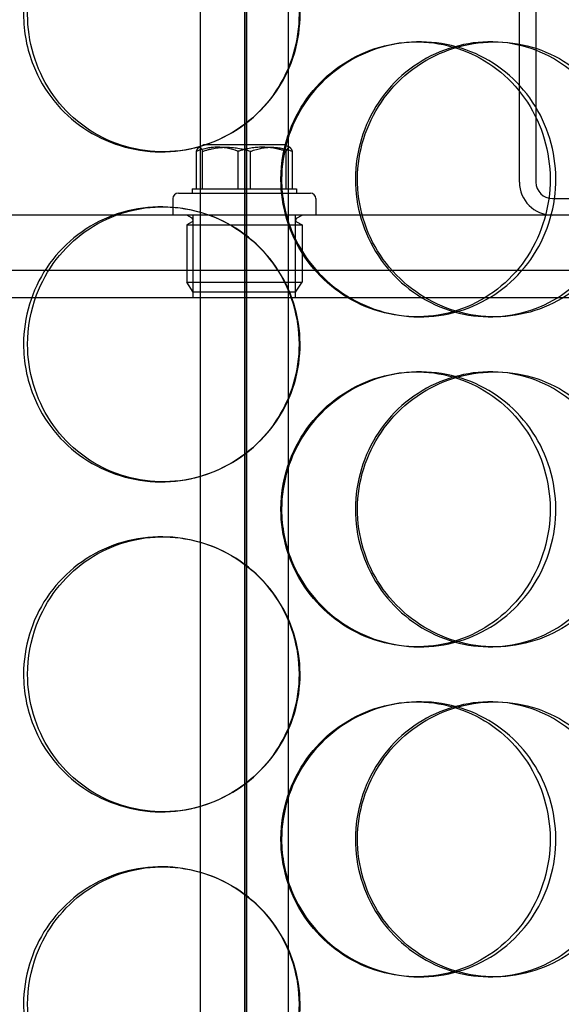
# Model space of a CAD drawing. Units: millimetres. Extents: x -6585 to 86056, y -4421 to 19339.
# Drawn here: x 12160 to 12259, y 12091 to 12270 of the extents above; entities that cross this region are included whole.
import ezdxf

# ---------------------------------------------------------------- set-up
doc = ezdxf.new("R2010")
doc.units = ezdxf.units.MM
doc.header["$LTSCALE"] = 50
doc.layers.add('ACO-zemlja i šljunak', color=8, linetype='Continuous')

# ---------------------------------------------------------------- blocks, each defined once
blk = doc.blocks.new('12897.01_p')
at = {"ltscale": 13.217279}
for p, q in [((8653.55, 468), (8653.55, -1582)), ((8653.56, -1582), (8653.56, 468))]:
    blk.add_line(p, q, dxfattribs=at)
at = {"ltscale": 12.823606}
blk.add_line((8653.18, 406.94), (8653.18, -1582), dxfattribs=at)
at = {"ltscale": 13.168228}
for p, q in [((8645.18, -1592), (8645.18, -638.88)), ((8661.18, -1592), (8661.18, -638.88))]:
    blk.add_line(p, q, dxfattribs=at)
at = {"ltscale": 3.959753}
for p, q in [((8703.18, -1137.5), (8703.18, -1033.5)), ((8706.18, -1033.5), (8706.18, -1137.5))]:
    blk.add_line(p, q, dxfattribs=at)
at = {"ltscale": 0.152202}
for p, q in [((8684.51, -1112), (8685.1, -1112)), ((8697.85, -1112), (8698.69, -1112)), ((8638.35, -1132), (8638.07, -1132)), ((8638.07, -1142), (8638.35, -1142)), ((8685.1, -1162), (8684.51, -1162)), ((8698.69, -1162), (8697.85, -1162)), ((8684.51, -1172), (8685.1, -1172)), ((8697.85, -1172), (8698.69, -1172)), ((8638.35, -1192), (8638.07, -1192)), ((8638.07, -1202), (8638.35, -1202)), ((8685.1, -1222), (8684.51, -1222)), ((8698.69, -1222), (8697.85, -1222)), ((8684.51, -1232), (8685.1, -1232)), ((8697.85, -1232), (8698.69, -1232)), ((8638.35, -1252), (8638.07, -1252)), ((8638.07, -1262), (8638.35, -1262)), ((8685.1, -1282), (8684.51, -1282)), ((8698.69, -1282), (8697.85, -1282))]:
    blk.add_line(p, q, dxfattribs=at)
at = {"ltscale": 0.037932}
for p, q in [((8645.76, -1130.7), (8644.9, -1131.2)), ((8660.6, -1130.7), (8661.47, -1131.2))]:
    blk.add_line(p, q, dxfattribs=at)
at = {"ltscale": 0.887648}
blk.add_line((8660.6, -1130.7), (8645.76, -1130.7), dxfattribs=at)
at = {"ltscale": 0.258813}
for p, q in [((8644.45, -1138.7), (8644.45, -1131.9)), ((8645.58, -1138.7), (8645.58, -1131.9)), ((8652.05, -1138.7), (8652.05, -1131.9)), ((8654.32, -1138.7), (8654.32, -1131.9)), ((8660.78, -1138.7), (8660.78, -1131.9)), ((8661.92, -1138.7), (8661.92, -1131.9))]:
    blk.add_line(p, q, dxfattribs=at)
at = {"ltscale": 1.435313}
blk.add_line((8641.18, -1139.5), (8665.18, -1139.5), dxfattribs=at)
at = {"ltscale": 0.145983}
blk.add_line((8643.68, -1138.7), (8644.45, -1138.7), dxfattribs=at)
at = {"ltscale": 0.03036}
for p, q in [((8643.68, -1138.7), (8643.68, -1139.5)), ((8662.68, -1138.7), (8662.68, -1139.5))]:
    blk.add_line(p, q, dxfattribs=at)
at = {"ltscale": 0.37869}
for p, q in [((8644.45, -1138.7), (8652.05, -1138.7)), ((8652.05, -1138.7), (8660.78, -1138.7))]:
    blk.add_line(p, q, dxfattribs=at)
at = {"ltscale": 0.232606}
blk.add_line((8660.78, -1138.7), (8662.68, -1138.7), dxfattribs=at)
at = {"ltscale": 0.114127}
for p, q in [((8640.18, -1140.5), (8640.18, -1143.5)), ((8666.18, -1140.5), (8666.18, -1143.5))]:
    blk.add_line(p, q, dxfattribs=at)
at = {"ltscale": 1.408694}
blk.add_line((8709.18, -1140.5), (8746.18, -1140.5), dxfattribs=at)
at = {"ltscale": 14.17869}
blk.add_line((8793.18, -1143.5), (8513.18, -1143.5), dxfattribs=at)
at = {"ltscale": 0.043945}
for p, q in [((8643.7, -1144.09), (8642.7, -1143.5)), ((8662.66, -1144.09), (8663.66, -1143.5)), ((8643.7, -1144.71), (8642.7, -1145.3)), ((8662.66, -1144.71), (8663.66, -1145.3))]:
    blk.add_line(p, q, dxfattribs=at)
at = {"ltscale": 0.571033}
for p, q in [((8643.87, -1158.5), (8643.87, -1143.5)), ((8662.5, -1158.5), (8662.5, -1143.5))]:
    blk.add_line(p, q, dxfattribs=at)
at = {"ltscale": 1.253195}
for p, q in [((8642.7, -1145.3), (8663.66, -1145.3)), ((8642.7, -1155.7), (8663.66, -1155.7))]:
    blk.add_line(p, q, dxfattribs=at)
at = {"ltscale": 0.395885}
for p, q in [((8642.7, -1145.3), (8642.7, -1155.7)), ((8663.66, -1145.3), (8663.66, -1155.7))]:
    blk.add_line(p, q, dxfattribs=at)
at = {"ltscale": 13.862202}
for p, q in [((8470.68, -1153.5), (8835.68, -1153.5)), ((8470.68, -1158.5), (8835.68, -1158.5))]:
    blk.add_line(p, q, dxfattribs=at)
at = {"ltscale": 0.081663}
for p, q in [((8643.88, -1157.5), (8642.7, -1155.7)), ((8662.49, -1157.5), (8663.66, -1155.7))]:
    blk.add_line(p, q, dxfattribs=at)
at = {"ltscale": 1.113123}
blk.add_line((8662.49, -1157.5), (8643.88, -1157.5), dxfattribs=at)
at = {"ltscale": 0.358753}
blk.add_arc((8709.18, -1137.5), 6, 180, 270, dxfattribs=at)
at = {"ltscale": 0.179327}
blk.add_arc((8709.18, -1137.5), 3, 180, 270, dxfattribs=at)
at = {"ltscale": 0.059709}
for centre, start, end in [((8641.18, -1140.5), 90, 180), ((8665.18, -1140.5), 0, 90)]:
    blk.add_arc(centre, 1, start, end, dxfattribs=at)
at = {"ltscale": 0.028278}
for centre, start, end in [((8643.52, -1144.4), 300.6909, 59.3091), ((8662.85, -1144.4), 120.6909, 239.3091)]:
    blk.add_arc(centre, 0.36, start, end, dxfattribs=at)
at = {"ltscale": 6.011123}
for points in [[(8613.03, -1107), (8613.03, -1102.08), (8614.51, -1097.16), (8617.25, -1093.07), (8619.98, -1088.98), (8623.96, -1085.73), (8628.54, -1083.86), (8633.05, -1082.03), (8638.12, -1081.53), (8642.92, -1082.47), (8647.84, -1083.42), (8652.47, -1085.87), (8656, -1089.4), (8659.5, -1092.9), (8661.92, -1097.44), (8662.86, -1102.28), (8663.8, -1107.1), (8663.26, -1112.19), (8661.33, -1116.72), (8659.39, -1121.27), (8656.06, -1125.23), (8651.88, -1127.93), (8647.74, -1130.6), (8642.81, -1132.04), (8637.88, -1132), (8632.94, -1131.96), (8628.04, -1130.45), (8623.98, -1127.7), (8619.88, -1124.93), (8616.66, -1120.91), (8614.82, -1116.32), (8613.64, -1113.36), (8613.03, -1110.18), (8613.03, -1107)], [(8659.95, -1137), (8659.95, -1132.08), (8661.47, -1127.16), (8664.23, -1123.07), (8667, -1118.98), (8671.02, -1115.73), (8675.6, -1113.86), (8680.12, -1112.03), (8685.16, -1111.53), (8689.9, -1112.47), (8694.75, -1113.42), (8699.27, -1115.87), (8702.71, -1119.4), (8706.13, -1122.9), (8708.47, -1127.44), (8709.37, -1132.28), (8710.28, -1137.1), (8709.76, -1142.19), (8707.89, -1146.72), (8706.02, -1151.27), (8702.78, -1155.23), (8698.69, -1157.93), (8694.65, -1160.6), (8689.8, -1162.04), (8684.91, -1162), (8680.01, -1161.96), (8675.11, -1160.45), (8671.03, -1157.7), (8666.91, -1154.93), (8663.64, -1150.91), (8661.77, -1146.32), (8660.58, -1143.36), (8659.95, -1140.18), (8659.95, -1137)], [(8723.02, -1137), (8723.02, -1132.08), (8721.59, -1127.16), (8718.95, -1123.07), (8716.31, -1118.98), (8712.46, -1115.73), (8708, -1113.86), (8703.61, -1112.03), (8698.65, -1111.53), (8693.92, -1112.47), (8689.09, -1113.42), (8684.52, -1115.87), (8681.01, -1119.4), (8677.54, -1122.9), (8675.13, -1127.44), (8674.19, -1132.28), (8673.26, -1137.1), (8673.8, -1142.19), (8675.71, -1146.72), (8677.64, -1151.27), (8680.96, -1155.23), (8685.09, -1157.93), (8689.18, -1160.6), (8694.05, -1162.04), (8698.88, -1162), (8703.71, -1161.96), (8708.49, -1160.45), (8712.43, -1157.7), (8716.41, -1154.93), (8719.53, -1150.91), (8721.29, -1146.32), (8722.43, -1143.36), (8723.02, -1140.18), (8723.02, -1137)], [(8613.03, -1167), (8613.03, -1162.08), (8614.51, -1157.16), (8617.25, -1153.07), (8619.98, -1148.98), (8623.96, -1145.73), (8628.54, -1143.86), (8633.05, -1142.03), (8638.12, -1141.53), (8642.92, -1142.47), (8647.84, -1143.42), (8652.47, -1145.87), (8656, -1149.4), (8659.5, -1152.9), (8661.92, -1157.44), (8662.86, -1162.28), (8663.8, -1167.1), (8663.26, -1172.19), (8661.33, -1176.72), (8659.39, -1181.27), (8656.06, -1185.23), (8651.88, -1187.93), (8647.74, -1190.6), (8642.81, -1192.04), (8637.88, -1192), (8632.94, -1191.96), (8628.04, -1190.45), (8623.98, -1187.7), (8619.88, -1184.93), (8616.66, -1180.91), (8614.82, -1176.32), (8613.64, -1173.36), (8613.03, -1170.18), (8613.03, -1167)], [(8659.95, -1197), (8659.95, -1192.08), (8661.47, -1187.16), (8664.23, -1183.07), (8667, -1178.98), (8671.02, -1175.73), (8675.6, -1173.86), (8680.12, -1172.03), (8685.16, -1171.53), (8689.9, -1172.47), (8694.75, -1173.42), (8699.27, -1175.87), (8702.71, -1179.4), (8706.13, -1182.9), (8708.47, -1187.44), (8709.37, -1192.28), (8710.28, -1197.1), (8709.76, -1202.19), (8707.89, -1206.72), (8706.02, -1211.27), (8702.78, -1215.23), (8698.69, -1217.93), (8694.65, -1220.6), (8689.8, -1222.04), (8684.91, -1222), (8680.01, -1221.96), (8675.11, -1220.45), (8671.03, -1217.7), (8666.91, -1214.93), (8663.64, -1210.91), (8661.77, -1206.32), (8660.58, -1203.36), (8659.95, -1200.18), (8659.95, -1197)], [(8723.02, -1197), (8723.02, -1192.08), (8721.59, -1187.16), (8718.95, -1183.07), (8716.31, -1178.98), (8712.46, -1175.73), (8708, -1173.86), (8703.61, -1172.03), (8698.65, -1171.53), (8693.92, -1172.47), (8689.09, -1173.42), (8684.52, -1175.87), (8681.01, -1179.4), (8677.54, -1182.9), (8675.13, -1187.44), (8674.19, -1192.28), (8673.26, -1197.1), (8673.8, -1202.19), (8675.71, -1206.72), (8677.64, -1211.27), (8680.96, -1215.23), (8685.09, -1217.93), (8689.18, -1220.6), (8694.05, -1222.04), (8698.88, -1222), (8703.71, -1221.96), (8708.49, -1220.45), (8712.43, -1217.7), (8716.41, -1214.93), (8719.53, -1210.91), (8721.29, -1206.32), (8722.43, -1203.36), (8723.02, -1200.18), (8723.02, -1197)], [(8613.03, -1227), (8613.03, -1222.08), (8614.51, -1217.16), (8617.25, -1213.07), (8619.98, -1208.98), (8623.96, -1205.73), (8628.54, -1203.86), (8633.05, -1202.03), (8638.12, -1201.53), (8642.92, -1202.47), (8647.84, -1203.42), (8652.47, -1205.87), (8656, -1209.4), (8659.5, -1212.9), (8661.92, -1217.44), (8662.86, -1222.28), (8663.8, -1227.1), (8663.26, -1232.19), (8661.33, -1236.72), (8659.39, -1241.27), (8656.06, -1245.23), (8651.88, -1247.93), (8647.74, -1250.6), (8642.81, -1252.04), (8637.88, -1252), (8632.94, -1251.96), (8628.04, -1250.45), (8623.98, -1247.7), (8619.88, -1244.93), (8616.66, -1240.91), (8614.82, -1236.32), (8613.64, -1233.36), (8613.03, -1230.18), (8613.03, -1227)], [(8659.95, -1257), (8659.95, -1252.08), (8661.47, -1247.16), (8664.23, -1243.07), (8667, -1238.98), (8671.02, -1235.73), (8675.6, -1233.86), (8680.12, -1232.03), (8685.16, -1231.53), (8689.9, -1232.47), (8694.75, -1233.42), (8699.27, -1235.87), (8702.71, -1239.4), (8706.13, -1242.9), (8708.47, -1247.44), (8709.37, -1252.28), (8710.28, -1257.1), (8709.76, -1262.19), (8707.89, -1266.72), (8706.02, -1271.27), (8702.78, -1275.23), (8698.69, -1277.93), (8694.65, -1280.6), (8689.8, -1282.04), (8684.91, -1282), (8680.01, -1281.96), (8675.11, -1280.45), (8671.03, -1277.7), (8666.91, -1274.93), (8663.64, -1270.91), (8661.77, -1266.32), (8660.58, -1263.36), (8659.95, -1260.18), (8659.95, -1257)], [(8723.02, -1257), (8723.02, -1252.08), (8721.59, -1247.16), (8718.95, -1243.07), (8716.31, -1238.98), (8712.46, -1235.73), (8708, -1233.86), (8703.61, -1232.03), (8698.65, -1231.53), (8693.92, -1232.47), (8689.09, -1233.42), (8684.52, -1235.87), (8681.01, -1239.4), (8677.54, -1242.9), (8675.13, -1247.44), (8674.19, -1252.28), (8673.26, -1257.1), (8673.8, -1262.19), (8675.71, -1266.72), (8677.64, -1271.27), (8680.96, -1275.23), (8685.09, -1277.93), (8689.18, -1280.6), (8694.05, -1282.04), (8698.88, -1282), (8703.71, -1281.96), (8708.49, -1280.45), (8712.43, -1277.7), (8716.41, -1274.93), (8719.53, -1270.91), (8721.29, -1266.32), (8722.43, -1263.36), (8723.02, -1260.18), (8723.02, -1257)], [(8613.03, -1287), (8613.03, -1282.08), (8614.51, -1277.16), (8617.25, -1273.07), (8619.98, -1268.98), (8623.96, -1265.73), (8628.54, -1263.86), (8633.05, -1262.03), (8638.12, -1261.53), (8642.92, -1262.47), (8647.84, -1263.42), (8652.47, -1265.87), (8656, -1269.4), (8659.5, -1272.9), (8661.92, -1277.44), (8662.86, -1282.28), (8663.8, -1287.1), (8663.26, -1292.19), (8661.33, -1296.72), (8659.39, -1301.27), (8656.06, -1305.23), (8651.88, -1307.93), (8647.74, -1310.6), (8642.81, -1312.04), (8637.88, -1312), (8632.94, -1311.96), (8628.04, -1310.45), (8623.98, -1307.7), (8619.88, -1304.93), (8616.66, -1300.91), (8614.82, -1296.32), (8613.64, -1293.36), (8613.03, -1290.18), (8613.03, -1287)]]:
    blk.add_open_spline(points, degree=3, knots=[-3.141593, -3.141593, -3.141593, -3.141593, -2.550756, -2.550756, -2.550756, -1.9595, -1.9595, -1.9595, -1.37715, -1.37715, -1.37715, -0.781065, -0.781065, -0.781065, -0.190012, -0.190012, -0.190012, 0.399119, 0.399119, 0.399119, 0.991975, 0.991975, 0.991975, 1.578384, 1.578384, 1.578384, 2.166167, 2.166167, 2.166167, 2.759628, 2.759628, 2.759628, 3.141593, 3.141593, 3.141593, 3.141593], dxfattribs=at)
at = {"ltscale": 5.955276}
for points in [[(8613.77, -1107), (8613.77, -1111.94), (8615.24, -1116.88), (8617.94, -1120.98), (8620.64, -1125.07), (8624.56, -1128.31), (8629.07, -1130.17), (8633.51, -1131.99), (8638.49, -1132.47), (8643.21, -1131.51), (8648.04, -1130.54), (8652.58, -1128.06), (8656.04, -1124.51), (8659.47, -1120.98), (8661.83, -1116.4), (8662.72, -1111.53), (8663.6, -1106.68), (8663.03, -1101.57), (8661.08, -1097.05), (8659.13, -1092.5), (8655.8, -1088.57), (8651.65, -1085.91), (8647.56, -1083.29), (8642.7, -1081.91), (8637.86, -1082), (8633.01, -1082.1), (8628.21, -1083.68), (8624.26, -1086.49), (8620.26, -1089.32), (8617.13, -1093.4), (8615.4, -1098.03), (8614.33, -1100.89), (8613.77, -1103.94), (8613.77, -1107)], [(8659.83, -1137), (8659.83, -1141.94), (8661.32, -1146.88), (8664.06, -1150.98), (8666.79, -1155.07), (8670.75, -1158.31), (8675.27, -1160.17), (8679.71, -1161.99), (8684.66, -1162.47), (8689.31, -1161.51), (8694.09, -1160.54), (8698.52, -1158.06), (8701.89, -1154.51), (8705.23, -1150.98), (8707.51, -1146.4), (8708.37, -1141.53), (8709.23, -1136.68), (8708.67, -1131.57), (8706.78, -1127.05), (8704.89, -1122.5), (8701.66, -1118.57), (8697.61, -1115.91), (8693.61, -1113.29), (8688.82, -1111.91), (8684.02, -1112), (8679.21, -1112.1), (8674.41, -1113.68), (8670.43, -1116.49), (8666.41, -1119.32), (8663.24, -1123.4), (8661.48, -1128.03), (8660.39, -1130.89), (8659.83, -1133.94), (8659.83, -1137)], [(8721.73, -1137), (8721.73, -1141.94), (8720.32, -1146.88), (8717.71, -1150.98), (8715.1, -1155.07), (8711.3, -1158.31), (8706.91, -1160.17), (8702.59, -1161.99), (8697.72, -1162.47), (8693.08, -1161.51), (8688.32, -1160.54), (8683.84, -1158.06), (8680.41, -1154.51), (8677, -1150.98), (8674.65, -1146.4), (8673.77, -1141.53), (8672.88, -1136.68), (8673.46, -1131.57), (8675.4, -1127.05), (8677.34, -1122.5), (8680.65, -1118.57), (8684.75, -1115.91), (8688.8, -1113.29), (8693.59, -1111.91), (8698.33, -1112), (8703.08, -1112.1), (8707.76, -1113.68), (8711.59, -1116.49), (8715.48, -1119.32), (8718.49, -1123.4), (8720.17, -1128.03), (8721.2, -1130.89), (8721.73, -1133.94), (8721.73, -1137)], [(8613.77, -1167), (8613.77, -1171.94), (8615.24, -1176.88), (8617.94, -1180.98), (8620.64, -1185.07), (8624.56, -1188.31), (8629.07, -1190.17), (8633.51, -1191.99), (8638.49, -1192.47), (8643.21, -1191.51), (8648.04, -1190.54), (8652.58, -1188.06), (8656.04, -1184.51), (8659.47, -1180.98), (8661.83, -1176.4), (8662.72, -1171.53), (8663.6, -1166.68), (8663.03, -1161.57), (8661.08, -1157.05), (8659.13, -1152.5), (8655.8, -1148.57), (8651.65, -1145.91), (8647.56, -1143.29), (8642.7, -1141.91), (8637.86, -1142), (8633.01, -1142.1), (8628.21, -1143.68), (8624.26, -1146.49), (8620.26, -1149.32), (8617.13, -1153.4), (8615.4, -1158.03), (8614.33, -1160.89), (8613.77, -1163.94), (8613.77, -1167)], [(8659.83, -1197), (8659.83, -1201.94), (8661.32, -1206.88), (8664.06, -1210.98), (8666.79, -1215.07), (8670.75, -1218.31), (8675.27, -1220.17), (8679.71, -1221.99), (8684.66, -1222.47), (8689.31, -1221.51), (8694.09, -1220.54), (8698.52, -1218.06), (8701.89, -1214.51), (8705.23, -1210.98), (8707.51, -1206.4), (8708.37, -1201.53), (8709.23, -1196.68), (8708.67, -1191.57), (8706.78, -1187.05), (8704.89, -1182.5), (8701.66, -1178.57), (8697.61, -1175.91), (8693.61, -1173.29), (8688.82, -1171.91), (8684.02, -1172), (8679.21, -1172.1), (8674.41, -1173.68), (8670.43, -1176.49), (8666.41, -1179.32), (8663.24, -1183.4), (8661.48, -1188.03), (8660.39, -1190.89), (8659.83, -1193.94), (8659.83, -1197)], [(8721.73, -1197), (8721.73, -1201.94), (8720.32, -1206.88), (8717.71, -1210.98), (8715.1, -1215.07), (8711.3, -1218.31), (8706.91, -1220.17), (8702.59, -1221.99), (8697.72, -1222.47), (8693.08, -1221.51), (8688.32, -1220.54), (8683.84, -1218.06), (8680.41, -1214.51), (8677, -1210.98), (8674.65, -1206.4), (8673.77, -1201.53), (8672.88, -1196.68), (8673.46, -1191.57), (8675.4, -1187.05), (8677.34, -1182.5), (8680.65, -1178.57), (8684.75, -1175.91), (8688.8, -1173.29), (8693.59, -1171.91), (8698.33, -1172), (8703.08, -1172.1), (8707.76, -1173.68), (8711.59, -1176.49), (8715.48, -1179.32), (8718.49, -1183.4), (8720.17, -1188.03), (8721.2, -1190.89), (8721.73, -1193.94), (8721.73, -1197)], [(8613.77, -1227), (8613.77, -1231.94), (8615.24, -1236.88), (8617.94, -1240.98), (8620.64, -1245.07), (8624.56, -1248.31), (8629.07, -1250.17), (8633.51, -1251.99), (8638.49, -1252.47), (8643.21, -1251.51), (8648.04, -1250.54), (8652.58, -1248.06), (8656.04, -1244.51), (8659.47, -1240.98), (8661.83, -1236.4), (8662.72, -1231.53), (8663.6, -1226.68), (8663.03, -1221.57), (8661.08, -1217.05), (8659.13, -1212.5), (8655.8, -1208.57), (8651.65, -1205.91), (8647.56, -1203.29), (8642.7, -1201.91), (8637.86, -1202), (8633.01, -1202.1), (8628.21, -1203.68), (8624.26, -1206.49), (8620.26, -1209.32), (8617.13, -1213.4), (8615.4, -1218.03), (8614.33, -1220.89), (8613.77, -1223.94), (8613.77, -1227)], [(8659.83, -1257), (8659.83, -1261.94), (8661.32, -1266.88), (8664.06, -1270.98), (8666.79, -1275.07), (8670.75, -1278.31), (8675.27, -1280.17), (8679.71, -1281.99), (8684.66, -1282.47), (8689.31, -1281.51), (8694.09, -1280.54), (8698.52, -1278.06), (8701.89, -1274.51), (8705.23, -1270.98), (8707.51, -1266.4), (8708.37, -1261.53), (8709.23, -1256.68), (8708.67, -1251.57), (8706.78, -1247.05), (8704.89, -1242.5), (8701.66, -1238.57), (8697.61, -1235.91), (8693.61, -1233.29), (8688.82, -1231.91), (8684.02, -1232), (8679.21, -1232.1), (8674.41, -1233.68), (8670.43, -1236.49), (8666.41, -1239.32), (8663.24, -1243.4), (8661.48, -1248.03), (8660.39, -1250.89), (8659.83, -1253.94), (8659.83, -1257)], [(8721.73, -1257), (8721.73, -1261.94), (8720.32, -1266.88), (8717.71, -1270.98), (8715.1, -1275.07), (8711.3, -1278.31), (8706.91, -1280.17), (8702.59, -1281.99), (8697.72, -1282.47), (8693.08, -1281.51), (8688.32, -1280.54), (8683.84, -1278.06), (8680.41, -1274.51), (8677, -1270.98), (8674.65, -1266.4), (8673.77, -1261.53), (8672.88, -1256.68), (8673.46, -1251.57), (8675.4, -1247.05), (8677.34, -1242.5), (8680.65, -1238.57), (8684.75, -1235.91), (8688.8, -1233.29), (8693.59, -1231.91), (8698.33, -1232), (8703.08, -1232.1), (8707.76, -1233.68), (8711.59, -1236.49), (8715.48, -1239.32), (8718.49, -1243.4), (8720.17, -1248.03), (8721.2, -1250.89), (8721.73, -1253.94), (8721.73, -1257)], [(8613.77, -1287), (8613.77, -1291.94), (8615.24, -1296.88), (8617.94, -1300.98), (8620.64, -1305.07), (8624.56, -1308.31), (8629.07, -1310.17), (8633.51, -1311.99), (8638.49, -1312.47), (8643.21, -1311.51), (8648.04, -1310.54), (8652.58, -1308.06), (8656.04, -1304.51), (8659.47, -1300.98), (8661.83, -1296.4), (8662.72, -1291.53), (8663.6, -1286.68), (8663.03, -1281.57), (8661.08, -1277.05), (8659.13, -1272.5), (8655.8, -1268.57), (8651.65, -1265.91), (8647.56, -1263.29), (8642.7, -1261.91), (8637.86, -1262), (8633.01, -1262.1), (8628.21, -1263.68), (8624.26, -1266.49), (8620.26, -1269.32), (8617.13, -1273.4), (8615.4, -1278.03), (8614.33, -1280.89), (8613.77, -1283.94), (8613.77, -1287)]]:
    blk.add_open_spline(points, degree=3, knots=[-3.141593, -3.141593, -3.141593, -3.141593, -2.548374, -2.548374, -2.548374, -1.9561, -1.9561, -1.9561, -1.373298, -1.373298, -1.373298, -0.775825, -0.775825, -0.775825, -0.18228, -0.18228, -0.18228, 0.409527, 0.409527, 0.409527, 1.003875, 1.003875, 1.003875, 1.590619, 1.590619, 1.590619, 2.179212, 2.179212, 2.179212, 2.774697, 2.774697, 2.774697, 3.141593, 3.141593, 3.141593, 3.141593], dxfattribs=at)
at = {"ltscale": 0.367172}
for points in [[(8644.45, -1131.9), (8645.01, -1130.53), (8645.58, -1131.9)], [(8652.05, -1131.9), (8648.25, -1130.53), (8644.45, -1131.9)], [(8645.58, -1131.9), (8649.95, -1130.53), (8654.32, -1131.9)], [(8660.78, -1131.9), (8656.41, -1130.53), (8652.05, -1131.9)], [(8654.32, -1131.9), (8658.12, -1130.53), (8661.92, -1131.9)], [(8661.92, -1131.9), (8661.35, -1130.53), (8660.78, -1131.9)]]:
    blk.add_rational_spline(points, [1, 1.15470053838, 1], degree=2, dxfattribs=at)

msp = doc.modelspace()

# ---------------------------------------------------------------- hatches: boundary and pattern name
at = {"layer": 'ACO-zemlja i šljunak'}
h = msp.add_hatch(dxfattribs=at)
h.set_pattern_fill('ANSI33', color=256, scale=50)
h.set_pattern_definition([(45, (2102, -24786), (-224.5064, 224.5064), []), (45, (2326.5, -24786), (-224.5064, 224.5064), [158.75, -79.375])])
edge = h.paths.add_edge_path()
edge.add_line((17086.462, 11363.66), (17986.937, 11363.66))
edge.add_line((17986.937, 11363.66), (18953.999, 13038.66))
edge.add_line((18953.999, 13038.66), (17492.64, 13038.66))
edge.add_arc((15403.994, 12659.141), 2122.847, 0, 10.298614, ccw=False)
edge.add_arc((15403.994, 12658.18), 2122.847, -37.575296, 0.025947, ccw=False)
edge = h.paths.add_edge_path()
edge.add_line((2867.033, 11363.16), (3767.604, 11363.16))
edge.add_arc((5449.688, 12658.18), 2122.847, 180, 217.592318, ccw=False)
edge.add_arc((5449.687, 12659.14), 2122.847, 168.629637, 180.025937, ccw=False)
edge.add_line((3368.505, 13077.66), (1877.166, 13077.66))
edge.add_line((1877.166, 13077.66), (2867.033, 11363.16))

# ---------------------------------------------------------------- block references
msp.add_blockref('12897.01_p', (3547.841, 13377.66))

doc.saveas('drawing.dxf')
